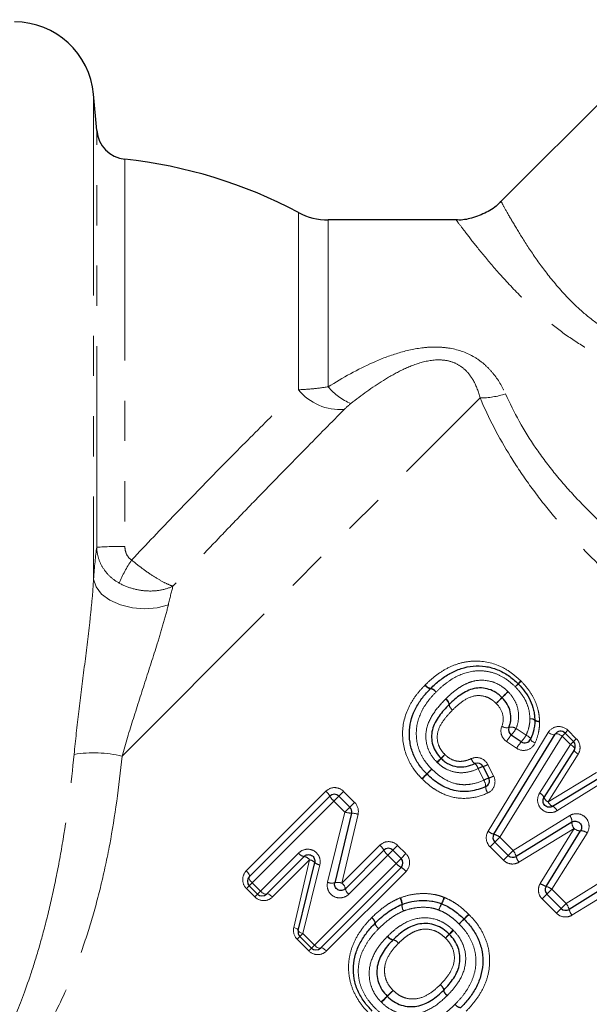
# Model space of a CAD drawing. Units: millimetres. Extents: x 132 to 275, y 91 to 276.
# Drawn here: x 203 to 221, y 206 to 237 of the extents above; entities that cross this region are included whole.
import ezdxf

# ---------------------------------------------------------------- set-up
doc = ezdxf.new("R2010")
doc.units = ezdxf.units.MM
doc.linetypes.add('PHANTOM', pattern=[12.7, 6.35, -1.27, 1.27, -1.27, 1.27, -1.27])

msp = doc.modelspace()

# ---------------------------------------------------------------- linework, layer by layer
at = {"color": 7, "linetype": 'Continuous', "lineweight": 25}
for p, q in [((235.767, 248.206), (218.64, 231.08)), ((205.88, 233.323), (205.78, 234.467)), ((217.247, 230.499), (213.19, 230.499)), ((218.419, 211.113), (220.356, 214.268)), ((219.285, 214.029), (218.968, 214.24)), ((220.668, 214.305), (220.933, 214.04)), ((220.961, 213.791), (220.001, 212.27)), ((218.078, 213.249), (218.259, 212.886)), ((220.275, 211.993), (221.816, 212.939)), ((210.696, 209.768), (213.241, 212.314)), ((213.524, 212.314), (213.872, 211.966)), ((213.925, 211.778), (213.394, 209.583)), ((220.884, 211.496), (219.12, 210.413)), ((220.068, 209.466), (221.158, 211.22)), ((218.874, 210.442), (218.448, 210.867)), ((212.426, 210.41), (211.24, 209.224)), ((213.73, 209.394), (214.946, 210.61)), ((215.228, 210.61), (215.49, 210.348)), ((223.936, 210.689), (220.792, 208.741)), ((212.243, 208.073), (212.762, 210.222)), ((215.49, 210.066), (212.944, 207.52)), ((210.957, 209.224), (210.696, 209.485)), ((220.546, 208.77), (220.096, 209.219)), ((212.661, 207.52), (212.296, 207.885))]:
    msp.add_line(p, q, dxfattribs=at)
at = {"color": 8, "linetype": 'PHANTOM', "lineweight": 18}
for p, q in [((205.78, 234.467), (205.78, 219.16)), ((205.88, 220.169), (205.88, 233.323)), ((206.771, 232.416), (206.771, 220.193)), ((212.249, 225.141), (212.249, 230.734)), ((213.19, 225.234), (213.19, 230.499)), ((206.679, 213.578), (217.983, 224.882)), ((219.119, 214.447), (219.437, 214.237)), ((218.236, 211.205), (220.137, 214.324)), ((220.575, 214.212), (218.604, 211.022)), ((220.575, 214.212), (220.668, 214.305)), ((220.84, 213.947), (220.575, 214.212)), ((220.668, 214.305), (220.756, 214.393)), ((220.756, 214.393), (221.021, 214.128)), ((220.933, 214.04), (221.021, 214.128)), ((219.136, 213.825), (218.82, 214.037)), ((219.863, 212.409), (220.84, 213.947)), ((220.84, 213.947), (220.933, 214.04)), ((221.08, 213.635), (220.137, 212.131)), ((218.229, 213.311), (218.412, 212.949)), ((218.103, 212.819), (217.923, 213.183)), ((220.137, 212.131), (221.661, 213.06)), ((221.969, 212.817), (220.411, 211.854)), ((210.604, 209.959), (213.114, 212.469)), ((213.369, 212.159), (213.524, 212.314)), ((213.524, 212.314), (213.676, 212.465)), ((213.676, 212.465), (214.023, 212.118)), ((213.369, 212.159), (210.789, 209.578)), ((213.716, 211.811), (213.369, 212.159)), ((213.716, 211.811), (213.872, 211.966)), ((213.872, 211.966), (214.023, 212.118)), ((213.168, 209.597), (213.716, 211.811)), ((214.131, 211.743), (213.62, 209.566)), ((219.029, 210.597), (220.813, 211.7)), ((218.448, 210.867), (218.604, 211.022)), ((218.604, 211.022), (219.029, 210.597)), ((220.956, 211.293), (219.211, 210.229)), ((219.885, 209.559), (220.956, 211.293)), ((221.361, 211.148), (220.251, 209.374)), ((213.62, 209.566), (214.818, 210.765)), ((215.228, 210.61), (215.38, 210.761)), ((215.38, 210.761), (215.641, 210.5)), ((218.448, 210.867), (218.297, 210.716)), ((218.722, 210.291), (218.297, 210.716)), ((220.701, 208.925), (223.879, 210.907)), ((211.05, 209.317), (212.252, 210.519)), ((215.073, 210.454), (213.841, 209.222)), ((215.073, 210.454), (215.228, 210.61)), ((215.334, 210.193), (215.073, 210.454)), ((215.641, 210.5), (215.49, 210.348)), ((218.722, 210.291), (218.874, 210.442)), ((219.029, 210.597), (218.874, 210.442)), ((223.993, 210.47), (220.885, 208.558)), ((212.6, 210.302), (211.43, 209.132)), ((212.1, 208.172), (212.6, 210.302)), ((212.926, 210.145), (212.389, 207.978)), ((212.754, 207.613), (215.334, 210.193)), ((215.49, 210.348), (215.334, 210.193)), ((215.645, 209.938), (213.135, 207.428)), ((210.696, 209.485), (210.607, 209.397)), ((210.696, 209.485), (210.789, 209.578)), ((210.789, 209.578), (211.05, 209.317)), ((210.869, 209.136), (210.607, 209.397)), ((210.869, 209.136), (210.957, 209.224)), ((211.05, 209.317), (210.957, 209.224)), ((219.945, 209.068), (220.096, 209.219)), ((220.096, 209.219), (220.251, 209.374)), ((220.251, 209.374), (220.701, 208.925)), ((220.394, 208.618), (219.945, 209.068)), ((220.546, 208.77), (220.701, 208.925)), ((220.394, 208.618), (220.546, 208.77)), ((212.296, 207.885), (212.389, 207.978)), ((212.389, 207.978), (212.754, 207.613)), ((212.208, 207.797), (212.296, 207.885)), ((212.573, 207.432), (212.208, 207.797)), ((212.661, 207.52), (212.754, 207.613)), ((212.573, 207.432), (212.661, 207.52))]:
    msp.add_line(p, q, dxfattribs=at)
at = {"color": 8, "linetype": 'PHANTOM', "lineweight": 18, "flags": 128}
for points in [[(205.78, 219.16), (205.858, 218.917), (206.034, 218.691), (206.298, 218.496), (206.63, 218.348), (207.008, 218.255), (207.404, 218.225), (207.791, 218.26), (208.142, 218.357)], [(219.863, 214.662), (219.831, 214.664), (219.802, 214.668), (219.776, 214.673), (219.754, 214.679), (219.736, 214.686), (219.722, 214.694), (219.714, 214.702), (219.711, 214.71)], [(219.579, 214.116), (219.58, 214.127), (219.575, 214.14), (219.563, 214.154), (219.546, 214.17), (219.525, 214.187), (219.498, 214.204), (219.469, 214.221), (219.437, 214.237)], [(220.356, 214.268), (220.345, 214.259), (220.327, 214.254), (220.304, 214.254), (220.275, 214.26), (220.243, 214.27), (220.208, 214.285), (220.172, 214.303), (220.137, 214.324)], [(220.575, 214.212), (220.539, 214.233), (220.504, 214.252), (220.469, 214.266), (220.436, 214.276), (220.408, 214.282), (220.384, 214.282), (220.366, 214.278), (220.356, 214.268)], [(219.72, 213.994), (219.688, 214.01), (219.658, 214.027), (219.632, 214.044), (219.611, 214.061), (219.594, 214.078), (219.583, 214.093), (219.578, 214.106), (219.579, 214.116)], [(220.84, 213.947), (220.87, 213.925), (220.897, 213.903), (220.921, 213.88), (220.94, 213.858), (220.954, 213.838), (220.962, 213.82), (220.964, 213.804), (220.961, 213.791)], [(220.961, 213.791), (220.957, 213.779), (220.959, 213.763), (220.967, 213.744), (220.98, 213.723), (220.999, 213.701), (221.023, 213.679), (221.05, 213.656), (221.08, 213.635)], [(210.696, 209.768), (210.703, 209.781), (210.704, 209.798), (210.699, 209.819), (210.689, 209.845), (210.674, 209.872), (210.654, 209.901), (210.63, 209.93), (210.604, 209.959)], [(210.789, 209.578), (210.762, 209.607), (210.738, 209.636), (210.718, 209.665), (210.703, 209.692), (210.693, 209.717), (210.688, 209.739), (210.689, 209.756), (210.696, 209.768)], [(211.24, 209.224), (211.227, 209.218), (211.21, 209.217), (211.189, 209.221), (211.164, 209.231), (211.136, 209.247), (211.107, 209.267), (211.078, 209.291), (211.05, 209.317)], [(211.43, 209.132), (211.402, 209.159), (211.372, 209.183), (211.343, 209.202), (211.316, 209.218), (211.291, 209.228), (211.269, 209.232), (211.252, 209.231), (211.24, 209.224)], [(212.1, 208.172), (212.131, 208.161), (212.161, 208.149), (212.186, 208.136), (212.208, 208.123), (212.225, 208.11), (212.237, 208.097), (212.243, 208.085), (212.243, 208.073)], [(212.243, 208.073), (212.244, 208.063), (212.25, 208.051), (212.262, 208.038), (212.279, 208.025), (212.301, 208.013), (212.327, 208), (212.357, 207.989), (212.389, 207.978)], [(212.944, 207.52), (212.932, 207.513), (212.915, 207.512), (212.893, 207.517), (212.868, 207.527), (212.841, 207.542), (212.812, 207.562), (212.783, 207.586), (212.754, 207.613)], [(213.135, 207.428), (213.106, 207.454), (213.077, 207.478), (213.048, 207.498), (213.02, 207.513), (212.995, 207.524), (212.974, 207.528), (212.956, 207.527), (212.944, 207.52)]]:
    msp.add_lwpolyline(points, dxfattribs=at)
at = {"color": 7, "linetype": 'Continuous', "lineweight": 25}
for centre, radius, start, end in [((203.29, 234.249), 2.5, 5, 90), ((206.876, 233.41), 1, 185, 263.9514), ((205.19, 217.499), 15, 61.9275, 83.9514), ((213.19, 232.499), 2, 241.9275, 270), ((216.562, 215.569), 0.2, 133.9601, 136.1004), ((219.045, 215.717), 0.2, 43.5543, 46.5059), ((219.079, 214.407), 0.2, 157.41, 236.3099), ((219.511, 214.71), 0.2, 0.0597, 2.7417), ((220.526, 214.163), 0.2, 45, 148.4623), ((219.396, 214.196), 0.2, 236.3099, 336.5816), ((220.791, 213.898), 0.2, 327.7515, 45), ((217.899, 213.16), 0.2, 26.5651, 114.6769), ((216.445, 213.154), 0.2, 223.8142, 225.9193), ((218.08, 212.797), 0.2, 294.0606, 26.5651), ((213.383, 212.172), 0.2, 45, 135), ((213.73, 211.825), 0.2, 346.4211, 45), ((218.59, 211.008), 0.2, 148.4623, 225), ((215.087, 210.468), 0.2, 45, 135), ((219.015, 210.583), 0.2, 225, 301.5432), ((215.348, 210.207), 0.2, 315, 45), ((210.837, 209.627), 0.2, 135, 225), ((220.238, 209.361), 0.2, 148.1224, 225), ((211.098, 209.366), 0.2, 225, 315), ((215.589, 208.711), 0.2, 109.8974, 112.8389), ((216.696, 208.733), 0.2, 67.299, 69.6459), ((220.687, 208.911), 0.2, 225, 301.7768), ((214.814, 208.164), 0.2, 134.6714, 136.066), ((217.334, 208.294), 0.2, 43.5632, 45.6914), ((212.437, 208.027), 0.2, 166.431, 225), ((212.803, 207.661), 0.2, 225, 315)]:
    msp.add_arc(centre, radius, start, end, dxfattribs=at)
at = {"color": 8, "linetype": 'PHANTOM', "lineweight": 18}
for centre, radius, start, end in [((213.58, 226.234), 1.721, 219.3927, 273.7512), ((214.538, 226.314), 1.727, 218.7261, 248.5146), ((217.978, 227.509), 2.627, 270.1086, 287.9509), ((206.595, 209.902), 10.292, 89.0196, 93.982), ((210.863, 217.176), 4.667, 146.2847, 156.4462), ((216.457, 215.969), 0.264, 215.6434, 261.5075), ((216.47, 215.97), 0.261, 213.537, 259.6489), ((216.377, 215.445), 0.266, 35.7185, 81.1605), ((216.374, 215.454), 0.264, 33.6399, 79.156), ((217.042, 217.748), 2.854, 315.9925, 318.617), ((221.161, 213.629), 2.972, 131.5277, 134.0473), ((220.988, 214.288), 2.394, 135.9388, 138.9116), ((217.546, 217.73), 2.494, 311.2449, 314.0988), ((216.747, 215.159), 0.261, 10.2853, 56.391), ((216.749, 215.173), 0.262, 8.2821, 54.4772), ((226.383, 207.773), 10.863, 135.2, 136.577), ((203.186, 230.97), 21.949, 314.2196, 314.9011), ((211.425, 222.645), 10.231, 315.1291, 316.617), ((233.281, 200.788), 20.673, 134.1998, 134.9362), ((217.258, 215.25), 0.258, 189.7936, 236.4919), ((217.266, 215.247), 0.26, 187.925, 234.5528), ((219.594, 214.566), 0.193, 52.6912, 101.2275), ((219.586, 214.567), 0.19, 48.6947, 98.7728), ((218.822, 214.737), 0.264, 234.9919, 286.0312), ((218.969, 214.235), 0.26, 54.789, 106.775), ((218.088, 215.043), 1.191, 317.6347, 329.9813), ((219.827, 214.856), 0.179, 229.5759, 281.2345), ((219.92, 213.392), 1.275, 138.3079, 149.6317), ((218.419, 214.823), 1.174, 317.4868, 330.0598), ((220.22, 213.192), 1.255, 138.1582, 149.7084), ((205.78, 209.77), 3.912, 76.7242, 99.0193), ((228.156, 201.396), 16.639, 133.2804, 133.8895), ((206.161, 223.392), 14.492, 316.2751, 316.9744), ((208.113, 222.723), 12.628, 313.1485, 313.9245), ((224.816, 206.019), 10.999, 136.2349, 137.1258), ((217.995, 213.582), 0.3, 196.381, 233.37), ((217.617, 213.091), 0.32, 16.7838, 51.5566), ((218.288, 212.536), 0.743, 106.4409, 119.4607), ((217.926, 213.837), 0.607, 284.4742, 299.9203), ((190.479, 239.7), 37.132, 313.7276, 314.0582), ((250.602, 179.577), 47.896, 135.7302, 135.9864), ((235.744, 192.983), 27.917, 133.6942, 134.1447), ((190.551, 238.176), 36.009, 315.6631, 316.0123), ((218.492, 212.127), 0.794, 107.0268, 119.3176), ((218.091, 213.509), 0.645, 285.0938, 299.779), ((217.775, 212.614), 0.387, 0.0452, 32.0629), ((218.565, 212.622), 0.403, 181.1104, 211.7228), ((212.782, 212.067), 0.522, 28.2422, 50.443), ((213.706, 212.566), 0.529, 208.464, 230.3747), ((219.768, 212.176), 0.251, 21.9921, 67.6879), ((220.229, 212.357), 0.244, 200.6915, 247.9075), ((220.364, 212.22), 0.243, 201.4178, 248.5588), ((220.177, 211.762), 0.251, 21.6437, 67.2096), ((213.922, 212.432), 0.654, 251.6864, 270.2285), ((213.905, 211.033), 0.745, 72.3046, 88.4511), ((220.611, 211.515), 0.273, 356.0489, 42.5955), ((221.159, 211.479), 0.276, 176.4588, 222.4914), ((218.586, 211.677), 0.588, 233.4483, 253.5252), ((218.268, 210.574), 0.56, 53.1884, 74.3243), ((221.143, 211.494), 0.275, 227.1751, 273.2674), ((221.176, 210.948), 0.273, 47.0764, 93.6581), ((214.486, 210.363), 0.522, 28.2422, 50.443), ((212.464, 210.665), 0.257, 214.3821, 261.4089), ((212.39, 210.158), 0.255, 34.2944, 81.8415), ((215.41, 210.862), 0.529, 208.464, 230.3747), ((218.58, 210.262), 0.56, 15.6808, 36.8171), ((219.684, 210.58), 0.588, 196.4794, 216.5574), ((212.58, 210.058), 0.244, 42.1069, 85.3579), ((212.949, 210.406), 0.263, 224.5678, 264.9805), ((215.742, 210.53), 0.529, 219.6253, 241.536), ((215.243, 209.606), 0.522, 39.557, 61.7578), ((213.301, 209.897), 0.328, 246.0404, 286.6275), ((213.484, 209.255), 0.339, 66.477, 105.333), ((213.468, 209.347), 0.266, 10.1026, 55.3003), ((220.237, 210.028), 0.586, 233.0947, 253.2352), ((219.914, 208.929), 0.559, 52.8429, 74.0105), ((213.995, 209.443), 0.269, 190.5187, 235.2099), ((215.101, 208.893), 0.411, 0.3004, 30.3938), ((215.096, 208.913), 0.425, 358.0771, 27.2771), ((215.905, 208.889), 0.393, 179.1663, 210.7598), ((215.925, 208.876), 0.404, 176.7943, 207.7007), ((217.922, 208.32), 1.304, 152.5617, 162.1997), ((218.025, 208.219), 1.434, 150.8545, 159.6273), ((215.285, 209.639), 1.646, 334.1231, 341.6027), ((215.162, 209.763), 1.819, 332.3026, 339.0715), ((220.255, 208.588), 0.559, 15.8963, 37.0546), ((169.989, 255.009), 66.511, 315.55547, 315.73944), ((239.649, 185.35), 32.004, 133.4633, 133.8456), ((221.354, 208.91), 0.587, 196.6787, 216.8004), ((214.415, 208.258), 0.259, 10.035, 56.5582), ((214.415, 208.266), 0.261, 8.8205, 55.1886), ((214.927, 208.35), 0.262, 190.5322, 236.4557), ((214.933, 208.348), 0.263, 189.2229, 235.1037), ((252.674, 173.851), 49.348, 135.5048, 135.7589), ((200.997, 225.528), 23.747, 313.4229, 313.9509), ((208.978, 215.401), 10.948, 316.2813, 317.1798), ((224.338, 200.041), 10.78, 132.7862, 133.6987), ((227.616, 198.076), 14.499, 136.3228, 137.0243), ((207.289, 218.403), 14.277, 312.9441, 313.6566), ((215.273, 208.039), 0.265, 215.3902, 261.0296), ((215.285, 208.04), 0.264, 213.757, 259.3169), ((215.192, 207.517), 0.263, 35.3112, 81.3986), ((215.19, 207.525), 0.261, 33.6558, 79.8013), ((216.582, 206.147), 0.261, 10.2819, 56.2967), ((216.575, 206.15), 0.263, 8.7277, 54.6861), ((220.439, 200.559), 7.66, 132.7643, 134.7176), ((209.504, 211.495), 7.817, 315.2767, 317.1906), ((217.097, 206.232), 0.265, 189.0971, 234.6067), ((217.099, 206.243), 0.264, 190.7637, 236.1956), ((209.964, 211.12), 7.215, 312.7077, 314.818), ((220.28, 200.804), 7.363, 135.1783, 137.2461), ((217.41, 205.899), 0.265, 215.653, 261.3065), ((217.414, 205.89), 0.263, 213.5899, 259.3167)]:
    msp.add_arc(centre, radius, start, end, dxfattribs=at)
at = {"color": 7, "linetype": 'Continuous', "lineweight": 25}
for points, knots in [([(218.633, 231.084), (218.616, 231.063), (218.495, 230.919), (218.185, 230.723), (217.741, 230.551), (217.412, 230.487), (217.256, 230.501), (217.249, 230.501)], [0, 0, 0, 0, 0.053155, 0.364673, 0.69421, 0.986768, 1, 1, 1, 1]), ([(216.423, 215.713), (216.517, 215.803), (216.612, 215.892), (216.816, 216.051), (216.922, 216.125), (217.146, 216.249), (217.264, 216.303), (217.51, 216.381), (217.635, 216.408), (217.891, 216.43), (218.023, 216.426), (218.282, 216.389), (218.408, 216.355), (218.652, 216.257), (218.769, 216.193), (218.986, 216.043), (219.086, 215.954), (219.183, 215.862)], [0, 0, 0, 0, 0.125, 0.125, 0.25, 0.25, 0.375, 0.375, 0.5, 0.5, 0.625, 0.625, 0.75, 0.75, 0.875, 0.875, 1, 1, 1, 1]), ([(216.3, 213.015), (216.256, 213.062), (216.212, 213.108), (216.129, 213.205), (216.091, 213.257), (215.982, 213.416), (215.92, 213.527), (215.826, 213.763), (215.791, 213.888), (215.753, 214.139), (215.747, 214.265), (215.772, 214.647), (215.848, 214.893), (216.027, 215.226), (216.096, 215.33), (216.247, 215.527), (216.332, 215.618), (216.418, 215.708)], [0, 0, 0, 0, 0.0625, 0.0625, 0.125, 0.125, 0.25, 0.25, 0.375, 0.375, 0.5, 0.5, 0.75, 0.75, 0.875, 0.875, 1, 1, 1, 1]), ([(218.675, 215.427), (218.645, 215.455), (218.615, 215.484), (218.551, 215.536), (218.518, 215.559), (218.415, 215.626), (218.341, 215.661), (218.11, 215.734), (217.947, 215.742), (217.717, 215.693), (217.643, 215.666), (217.503, 215.599), (217.436, 215.56), (217.241, 215.429), (217.123, 215.322), (217.009, 215.211)], [0, 0, 0, 0, 0.0625, 0.0625, 0.125, 0.125, 0.25, 0.25, 0.5, 0.5, 0.625, 0.625, 0.75, 0.75, 1, 1, 1, 1]), ([(219.19, 215.854), (219.265, 215.776), (219.338, 215.696), (219.464, 215.523), (219.52, 215.43), (219.613, 215.237), (219.648, 215.135), (219.684, 214.981), (219.694, 214.929), (219.706, 214.825), (219.709, 214.772), (219.711, 214.719)], [0, 0, 0, 0, 0.25, 0.25, 0.5, 0.5, 0.75, 0.75, 0.875, 0.875, 1, 1, 1, 1]), ([(218.894, 214.484), (218.911, 214.522), (218.923, 214.561), (218.943, 214.643), (218.951, 214.684), (218.96, 214.809), (218.954, 214.895), (218.917, 215.06), (218.884, 215.142), (218.798, 215.291), (218.741, 215.36), (218.68, 215.422)], [0, 0, 0, 0, 0.125, 0.125, 0.25, 0.25, 0.5, 0.5, 0.75, 0.75, 1, 1, 1, 1]), ([(217.004, 215.206), (216.892, 215.09), (216.783, 214.972), (216.599, 214.71), (216.519, 214.567), (216.438, 214.251), (216.444, 214.082), (216.515, 213.847), (216.551, 213.772), (216.638, 213.633), (216.692, 213.569), (216.749, 213.51)], [0, 0, 0, 0, 0.25, 0.25, 0.5, 0.5, 0.75, 0.75, 0.875, 0.875, 1, 1, 1, 1]), ([(219.711, 214.71), (219.712, 214.659), (219.71, 214.607), (219.698, 214.506), (219.689, 214.455), (219.655, 214.306), (219.62, 214.21), (219.579, 214.116)], [0, 0, 0, 0, 0.25, 0.25, 0.5, 0.5, 1, 1, 1, 1]), ([(216.756, 213.503), (216.791, 213.47), (216.826, 213.437), (216.903, 213.379), (216.944, 213.354), (217.073, 213.286), (217.164, 213.256), (217.354, 213.229), (217.451, 213.232), (217.639, 213.27), (217.729, 213.301), (217.816, 213.341)], [0, 0, 0, 0, 0.125, 0.125, 0.25, 0.25, 0.5, 0.5, 0.75, 0.75, 1, 1, 1, 1]), ([(218.162, 212.614), (218.007, 212.545), (217.846, 212.494), (217.592, 212.461), (217.507, 212.456), (217.337, 212.463), (217.251, 212.475), (217.004, 212.533), (216.846, 212.603), (216.557, 212.781), (216.428, 212.891), (216.305, 213.01)], [0, 0, 0, 0, 0.25, 0.25, 0.375, 0.375, 0.5, 0.5, 0.75, 0.75, 1, 1, 1, 1]), ([(220.275, 211.993), (220.238, 211.971), (220.194, 211.96), (220.105, 211.969), (220.061, 211.99), (219.995, 212.057), (219.975, 212.101), (219.967, 212.191), (219.978, 212.234), (220.001, 212.27)], [0, 0, 0, 0, 0.25, 0.25, 0.5, 0.5, 0.75, 0.75, 1, 1, 1, 1]), ([(220.884, 211.496), (220.92, 211.518), (220.964, 211.529), (221.053, 211.52), (221.097, 211.5), (221.164, 211.433), (221.184, 211.389), (221.192, 211.299), (221.181, 211.256), (221.158, 211.22)], [0, 0, 0, 0, 0.25, 0.25, 0.5, 0.5, 0.75, 0.75, 1, 1, 1, 1]), ([(212.426, 210.41), (212.455, 210.439), (212.492, 210.459), (212.576, 210.473), (212.621, 210.467), (212.7, 210.425), (212.732, 210.39), (212.768, 210.309), (212.772, 210.263), (212.762, 210.222)], [0, 0, 0, 0, 0.25, 0.25, 0.5, 0.5, 0.75, 0.75, 1, 1, 1, 1]), ([(213.73, 209.394), (213.701, 209.365), (213.663, 209.345), (213.58, 209.331), (213.535, 209.338), (213.456, 209.38), (213.423, 209.415), (213.388, 209.496), (213.385, 209.541), (213.394, 209.583)], [0, 0, 0, 0, 0.25, 0.25, 0.5, 0.5, 0.75, 0.75, 1, 1, 1, 1]), ([(214.673, 208.306), (214.794, 208.426), (214.922, 208.542), (215.132, 208.692), (215.204, 208.74), (215.353, 208.825), (215.432, 208.862), (215.512, 208.895)], [0, 0, 0, 0, 0.5, 0.5, 0.75, 0.75, 1, 1, 1, 1]), ([(215.521, 208.899), (215.621, 208.935), (215.721, 208.967), (215.929, 209.008), (216.035, 209.02), (216.247, 209.027), (216.354, 209.021), (216.51, 208.996), (216.562, 208.986), (216.665, 208.958), (216.715, 208.939), (216.765, 208.921)], [0, 0, 0, 0, 0.25, 0.25, 0.5, 0.5, 0.75, 0.75, 0.875, 0.875, 1, 1, 1, 1]), ([(216.773, 208.918), (216.839, 208.89), (216.904, 208.861), (217.028, 208.791), (217.089, 208.754), (217.206, 208.672), (217.262, 208.628), (217.371, 208.536), (217.423, 208.487), (217.474, 208.437)], [0, 0, 0, 0, 0.25, 0.25, 0.5, 0.5, 0.75, 0.75, 1, 1, 1, 1]), ([(214.58, 205.529), (214.488, 205.626), (214.399, 205.724), (214.245, 205.939), (214.178, 206.056), (214.071, 206.298), (214.032, 206.423), (213.986, 206.684), (213.979, 206.814), (213.993, 207.074), (214.017, 207.204), (214.089, 207.452), (214.14, 207.571), (214.262, 207.802), (214.333, 207.909), (214.491, 208.114), (214.579, 208.209), (214.669, 208.303)], [0, 0, 0, 0, 0.125, 0.125, 0.25, 0.25, 0.375, 0.375, 0.5, 0.5, 0.625, 0.625, 0.75, 0.75, 0.875, 0.875, 1, 1, 1, 1]), ([(217.008, 207.96), (216.946, 208.019), (216.881, 208.075), (216.74, 208.169), (216.663, 208.208), (216.424, 208.293), (216.249, 208.308), (215.915, 208.254), (215.759, 208.184), (215.55, 208.05), (215.483, 208.002), (215.356, 207.896), (215.296, 207.839), (215.236, 207.781)], [0, 0, 0, 0, 0.125, 0.125, 0.25, 0.25, 0.5, 0.5, 0.75, 0.75, 0.875, 0.875, 1, 1, 1, 1]), ([(217.479, 208.431), (217.571, 208.335), (217.66, 208.236), (217.814, 208.02), (217.881, 207.903), (217.985, 207.66), (218.024, 207.532), (218.069, 207.27), (218.076, 207.138), (218.059, 206.874), (218.035, 206.742), (217.959, 206.492), (217.908, 206.371), (217.781, 206.14), (217.709, 206.031), (217.549, 205.825), (217.46, 205.73), (217.37, 205.637)], [0, 0, 0, 0, 0.125, 0.125, 0.25, 0.25, 0.375, 0.375, 0.5, 0.5, 0.625, 0.625, 0.75, 0.75, 0.875, 0.875, 1, 1, 1, 1]), ([(216.839, 206.194), (216.897, 206.253), (216.954, 206.313), (217.058, 206.439), (217.107, 206.505), (217.24, 206.713), (217.31, 206.867), (217.364, 207.199), (217.348, 207.372), (217.264, 207.61), (217.223, 207.686), (217.13, 207.826), (217.074, 207.89), (217.015, 207.952)], [0, 0, 0, 0, 0.125, 0.125, 0.25, 0.25, 0.5, 0.5, 0.75, 0.75, 0.875, 0.875, 1, 1, 1, 1]), ([(215.232, 207.777), (215.173, 207.717), (215.116, 207.656), (215.012, 207.528), (214.963, 207.462), (214.834, 207.254), (214.766, 207.099), (214.726, 206.855), (214.723, 206.769), (214.735, 206.602), (214.75, 206.519), (214.804, 206.356), (214.84, 206.278), (214.932, 206.132), (214.99, 206.066), (215.05, 206.002)], [0, 0, 0, 0, 0.125, 0.125, 0.25, 0.25, 0.5, 0.5, 0.625, 0.625, 0.75, 0.75, 0.875, 0.875, 1, 1, 1, 1]), ([(215.058, 205.994), (215.121, 205.934), (215.188, 205.876), (215.333, 205.784), (215.411, 205.747), (215.574, 205.694), (215.657, 205.679), (215.825, 205.669), (215.909, 205.672), (216.156, 205.716), (216.309, 205.784), (216.519, 205.918), (216.585, 205.968), (216.714, 206.073), (216.775, 206.131), (216.835, 206.19)], [0, 0, 0, 0, 0.125, 0.125, 0.25, 0.25, 0.375, 0.375, 0.5, 0.5, 0.75, 0.75, 0.875, 0.875, 1, 1, 1, 1])]:
    msp.add_open_spline(points, degree=3, knots=knots, dxfattribs=at)
at = {"color": 8, "linetype": 'PHANTOM', "lineweight": 18}
for points, knots in [([(218.658, 231.062), (218.654, 231.069), (218.638, 231.098), (218.732, 230.927), (218.938, 230.56), (219.268, 230.005), (219.697, 229.342), (220.258, 228.582), (220.882, 227.885), (221.552, 227.308), (222.209, 226.877), (222.973, 226.536), (223.874, 226.308), (224.894, 226.23), (226.027, 226.304), (227.199, 226.502), (228.805, 226.892), (229.979, 227.285), (230.765, 227.548)], [0, 0, 0, 0, 0.021584, 0.095627, 0.171993, 0.241139, 0.312012, 0.379686, 0.449228, 0.492707, 0.537208, 0.581906, 0.628294, 0.684092, 0.741493, 0.805264, 0.869549, 1, 1, 1, 1]), ([(231.193, 226.017), (230.343, 225.849), (228.632, 225.512), (226.474, 225.308), (224.776, 225.366), (223.641, 225.537), (222.611, 225.835), (221.731, 226.22), (220.939, 226.687), (220.138, 227.276), (219.348, 227.989), (218.632, 228.75), (218.061, 229.423), (217.629, 229.969), (217.349, 230.34), (217.222, 230.511), (217.243, 230.484), (217.247, 230.478)], [0, 0, 0, 0, 0.126387, 0.254194, 0.312619, 0.371983, 0.420171, 0.469483, 0.515206, 0.561818, 0.629664, 0.699539, 0.766578, 0.835437, 0.906179, 0.979321, 1, 1, 1, 1]), ([(213.19, 225.234), (213.649, 225.522), (214.118, 225.786), (214.863, 226.116), (215.12, 226.215), (215.647, 226.375), (215.921, 226.437), (216.337, 226.483), (216.477, 226.491), (216.757, 226.486), (216.9, 226.474), (217.313, 226.402), (217.576, 226.306), (217.919, 226.102), (218.026, 226.024), (218.221, 225.854), (218.309, 225.762), (218.553, 225.466), (218.684, 225.245), (218.788, 225.01)], [0, 0, 0, 0, 0.25, 0.25, 0.375, 0.375, 0.5, 0.5, 0.5625, 0.5625, 0.625, 0.625, 0.75, 0.75, 0.8125, 0.8125, 0.875, 0.875, 1, 1, 1, 1]), ([(217.983, 224.882), (217.936, 225.074), (217.869, 225.259), (217.725, 225.514), (217.671, 225.595), (217.541, 225.747), (217.464, 225.818), (217.291, 225.938), (217.192, 225.988), (216.977, 226.058), (216.862, 226.077), (216.513, 226.093), (216.291, 226.05), (215.868, 225.923), (215.671, 225.839), (215.29, 225.65), (215.107, 225.545), (214.575, 225.213), (214.237, 224.968), (213.905, 224.707)], [0, 0, 0, 0, 0.125, 0.125, 0.1875, 0.1875, 0.25, 0.25, 0.3125, 0.3125, 0.375, 0.375, 0.5, 0.5, 0.625, 0.625, 0.75, 0.75, 1, 1, 1, 1]), ([(206.981, 219.767), (207.449, 220.263), (207.913, 220.749), (208.833, 221.704), (209.289, 222.173), (210.19, 223.091), (210.625, 223.529), (211.462, 224.366), (211.864, 224.764), (212.249, 225.141)], [0, 0, 0, 0, 0.25, 0.25, 0.5, 0.5, 0.75, 0.75, 1, 1, 1, 1]), ([(212.249, 225.141), (212.393, 225.147), (212.544, 225.157), (212.859, 225.187), (213.024, 225.208), (213.19, 225.234)], [0, 0, 0, 0, 0.5, 0.5, 1, 1, 1, 1]), ([(218.788, 225.01), (219.047, 224.427), (219.366, 223.855), (219.935, 223.024), (220.139, 222.751), (220.575, 222.215), (220.804, 221.954), (221.514, 221.2), (222.02, 220.731), (223.079, 219.839), (223.635, 219.415), (225.322, 218.214), (226.481, 217.499), (228.823, 216.156), (230.007, 215.53), (231.193, 214.931)], [0, 0, 0, 0, 0.125, 0.125, 0.1875, 0.1875, 0.25, 0.25, 0.375, 0.375, 0.5, 0.5, 0.75, 0.75, 1, 1, 1, 1]), ([(230.35, 213.253), (229.153, 213.986), (227.959, 214.75), (225.606, 216.371), (224.447, 217.228), (222.77, 218.643), (222.221, 219.137), (221.178, 220.165), (220.681, 220.701), (219.985, 221.548), (219.76, 221.839), (219.334, 222.43), (219.134, 222.73), (218.572, 223.638), (218.251, 224.256), (217.983, 224.882)], [0, 0, 0, 0, 0.25, 0.25, 0.5, 0.5, 0.625, 0.625, 0.75, 0.75, 0.8125, 0.8125, 0.875, 0.875, 1, 1, 1, 1]), ([(213.692, 224.516), (213.3, 224.121), (212.89, 223.705), (212.036, 222.835), (211.592, 222.38), (210.9, 221.668), (210.666, 221.426), (210.198, 220.941), (209.962, 220.696), (209.251, 219.955), (208.772, 219.452), (208.287, 218.94)], [0, 0, 0, 0, 0.25, 0.25, 0.5, 0.5, 0.625, 0.625, 0.75, 0.75, 1, 1, 1, 1]), ([(205.88, 220.169), (205.884, 220.054), (205.903, 219.942), (205.968, 219.724), (206.016, 219.618), (206.138, 219.423), (206.212, 219.332), (206.383, 219.17), (206.479, 219.1), (206.585, 219.041)], [0, 0, 0, 0, 0.25, 0.25, 0.5, 0.5, 0.75, 0.75, 1, 1, 1, 1]), ([(206.771, 220.193), (206.771, 220.109), (206.788, 220.026), (206.857, 219.877), (206.911, 219.811), (206.981, 219.767)], [0, 0, 0, 0, 0.5, 0.5, 1, 1, 1, 1]), ([(206.981, 219.767), (207.099, 219.669), (207.219, 219.575), (207.463, 219.395), (207.584, 219.312), (207.816, 219.165), (207.924, 219.102), (208.123, 219.001), (208.213, 218.963), (208.287, 218.94)], [0, 0, 0, 0, 0.25, 0.25, 0.5, 0.5, 0.75, 0.75, 1, 1, 1, 1]), ([(205.167, 213.634), (205.21, 214.078), (205.261, 214.53), (205.37, 215.447), (205.43, 215.915), (205.548, 216.859), (205.606, 217.329), (205.685, 218.031), (205.71, 218.264), (205.752, 218.719), (205.769, 218.943), (205.78, 219.16)], [0, 0, 0, 0, 0.25, 0.25, 0.5, 0.5, 0.75, 0.75, 0.875, 0.875, 1, 1, 1, 1]), ([(206.585, 219.041), (206.717, 218.967), (206.857, 218.91), (207.155, 218.825), (207.307, 218.8), (207.61, 218.783), (207.758, 218.793), (208.039, 218.843), (208.172, 218.885), (208.287, 218.94)], [0, 0, 0, 0, 0.25, 0.25, 0.5, 0.5, 0.75, 0.75, 1, 1, 1, 1]), ([(208.142, 218.357), (208.1, 218.176), (208.049, 217.988), (207.939, 217.602), (207.878, 217.403), (207.692, 216.8), (207.561, 216.395), (207.296, 215.576), (207.165, 215.167), (206.913, 214.366), (206.792, 213.97), (206.679, 213.578)], [0, 0, 0, 0, 0.125, 0.125, 0.25, 0.25, 0.5, 0.5, 0.75, 0.75, 1, 1, 1, 1]), ([(216.253, 215.826), (216.355, 215.924), (216.459, 216.02), (216.681, 216.191), (216.797, 216.268), (217.043, 216.401), (217.173, 216.457), (217.44, 216.536), (217.578, 216.563), (218.002, 216.592), (218.289, 216.548), (218.687, 216.385), (218.816, 216.314), (219.053, 216.15), (219.161, 216.053), (219.267, 215.953)], [0, 0, 0, 0, 0.125, 0.125, 0.25, 0.25, 0.375, 0.375, 0.5, 0.5, 0.75, 0.75, 0.875, 0.875, 1, 1, 1, 1]), ([(219.094, 215.766), (219.006, 215.85), (218.915, 215.932), (218.717, 216.068), (218.61, 216.126), (218.387, 216.214), (218.272, 216.243), (218.036, 216.272), (217.916, 216.274), (217.57, 216.236), (217.346, 216.153), (217.044, 215.978), (216.948, 215.91), (216.764, 215.764), (216.678, 215.683), (216.593, 215.6)], [0, 0, 0, 0, 0.125, 0.125, 0.25, 0.25, 0.375, 0.375, 0.5, 0.5, 0.75, 0.75, 0.875, 0.875, 1, 1, 1, 1]), ([(216.901, 215.386), (216.968, 215.451), (217.035, 215.515), (217.176, 215.634), (217.25, 215.689), (217.403, 215.789), (217.483, 215.834), (217.649, 215.907), (217.738, 215.936), (218.011, 215.988), (218.202, 215.976), (218.471, 215.889), (218.558, 215.848), (218.677, 215.771), (218.716, 215.744), (218.791, 215.684), (218.826, 215.651), (218.86, 215.617)], [0, 0, 0, 0, 0.125, 0.125, 0.25, 0.25, 0.375, 0.375, 0.5, 0.5, 0.75, 0.75, 0.875, 0.875, 0.9375, 0.9375, 1, 1, 1, 1]), ([(216.146, 212.867), (216.098, 212.917), (216.049, 212.968), (215.959, 213.074), (215.917, 213.13), (215.799, 213.303), (215.731, 213.425), (215.573, 213.808), (215.526, 214.094), (215.551, 214.643), (215.628, 214.916), (215.816, 215.282), (215.891, 215.398), (216.056, 215.617), (216.148, 215.717), (216.243, 215.815)], [0, 0, 0, 0, 0.0625, 0.0625, 0.125, 0.125, 0.25, 0.25, 0.5, 0.5, 0.75, 0.75, 0.875, 0.875, 1, 1, 1, 1]), ([(219.557, 214.755), (219.553, 214.849), (219.546, 214.942), (219.504, 215.125), (219.472, 215.216), (219.39, 215.388), (219.34, 215.47), (219.226, 215.625), (219.161, 215.696), (219.094, 215.766)], [0, 0, 0, 0, 0.25, 0.25, 0.5, 0.5, 0.75, 0.75, 1, 1, 1, 1]), ([(219.282, 215.939), (219.365, 215.851), (219.445, 215.762), (219.586, 215.568), (219.648, 215.465), (219.75, 215.25), (219.789, 215.14), (219.83, 214.97), (219.841, 214.913), (219.855, 214.797), (219.859, 214.739), (219.862, 214.68)], [0, 0, 0, 0, 0.25, 0.25, 0.5, 0.5, 0.75, 0.75, 0.875, 0.875, 1, 1, 1, 1]), ([(216.593, 215.6), (216.515, 215.519), (216.437, 215.437), (216.299, 215.259), (216.235, 215.166), (216.069, 214.868), (215.994, 214.648), (215.966, 214.302), (215.969, 214.187), (216, 213.96), (216.03, 213.846), (216.114, 213.632), (216.17, 213.53), (216.268, 213.386), (216.303, 213.34), (216.378, 213.251), (216.418, 213.21), (216.458, 213.168)], [0, 0, 0, 0, 0.125, 0.125, 0.25, 0.25, 0.5, 0.5, 0.625, 0.625, 0.75, 0.75, 0.875, 0.875, 0.9375, 0.9375, 1, 1, 1, 1]), ([(216.621, 213.388), (216.554, 213.457), (216.492, 213.531), (216.392, 213.693), (216.35, 213.781), (216.266, 214.054), (216.255, 214.249), (216.336, 214.623), (216.425, 214.793), (216.635, 215.103), (216.761, 215.242), (216.891, 215.376)], [0, 0, 0, 0, 0.125, 0.125, 0.25, 0.25, 0.5, 0.5, 0.75, 0.75, 1, 1, 1, 1]), ([(218.494, 215.239), (218.469, 215.263), (218.444, 215.287), (218.392, 215.33), (218.364, 215.349), (218.28, 215.405), (218.218, 215.435), (218.026, 215.495), (217.888, 215.499), (217.634, 215.432), (217.519, 215.366), (217.306, 215.215), (217.21, 215.126), (217.115, 215.035)], [0, 0, 0, 0, 0.0625, 0.0625, 0.125, 0.125, 0.25, 0.25, 0.5, 0.5, 0.75, 0.75, 1, 1, 1, 1]), ([(218.869, 215.609), (218.944, 215.532), (219.012, 215.448), (219.116, 215.263), (219.156, 215.162), (219.198, 214.958), (219.205, 214.852), (219.186, 214.645), (219.16, 214.543), (219.119, 214.447)], [0, 0, 0, 0, 0.25, 0.25, 0.5, 0.5, 0.75, 0.75, 1, 1, 1, 1]), ([(218.67, 214.521), (218.719, 214.641), (218.727, 214.774), (218.665, 215.031), (218.587, 215.144), (218.494, 215.239)], [0, 0, 0, 0, 0.5, 0.5, 1, 1, 1, 1]), ([(217.115, 215.035), (217.022, 214.938), (216.93, 214.84), (216.772, 214.623), (216.7, 214.506), (216.62, 214.247), (216.621, 214.104), (216.677, 213.908), (216.707, 213.845), (216.78, 213.729), (216.825, 213.677), (216.873, 213.627)], [0, 0, 0, 0, 0.25, 0.25, 0.5, 0.5, 0.75, 0.75, 0.875, 0.875, 1, 1, 1, 1]), ([(219.437, 214.237), (219.472, 214.319), (219.504, 214.402), (219.535, 214.532), (219.543, 214.576), (219.555, 214.665), (219.557, 214.71), (219.557, 214.755)], [0, 0, 0, 0, 0.5, 0.5, 0.75, 0.75, 1, 1, 1, 1]), ([(218.67, 214.521), (218.636, 214.438), (218.632, 214.343), (218.685, 214.167), (218.743, 214.089), (218.82, 214.037)], [0, 0, 0, 0, 0.5, 0.5, 1, 1, 1, 1]), ([(219.863, 214.662), (219.863, 214.604), (219.862, 214.546), (219.849, 214.432), (219.84, 214.375), (219.803, 214.207), (219.765, 214.099), (219.72, 213.994)], [0, 0, 0, 0, 0.25, 0.25, 0.5, 0.5, 1, 1, 1, 1]), ([(220.756, 214.393), (220.667, 214.482), (220.539, 214.523), (220.305, 214.494), (220.198, 214.425), (220.137, 214.324)], [0, 0, 0, 0, 0.5, 0.5, 1, 1, 1, 1]), ([(221.08, 213.635), (221.126, 213.708), (221.147, 213.797), (221.128, 213.975), (221.087, 214.062), (221.021, 214.128)], [0, 0, 0, 0, 0.5, 0.5, 1, 1, 1, 1]), ([(219.136, 213.825), (219.236, 213.758), (219.362, 213.741), (219.582, 213.806), (219.674, 213.888), (219.72, 213.994)], [0, 0, 0, 0, 0.5, 0.5, 1, 1, 1, 1]), ([(203.29, 205.35), (203.443, 205.709), (203.618, 206.159), (203.892, 206.979), (203.985, 207.278), (204.167, 207.912), (204.257, 208.249), (204.431, 208.961), (204.515, 209.336), (204.675, 210.124), (204.751, 210.537), (204.96, 211.805), (205.075, 212.698), (205.167, 213.634)], [0, 0, 0, 0, 0.25, 0.25, 0.375, 0.375, 0.5, 0.5, 0.625, 0.625, 0.75, 0.75, 1, 1, 1, 1]), ([(206.679, 213.578), (206.587, 212.609), (206.458, 211.678), (206.208, 210.35), (206.115, 209.916), (205.914, 209.087), (205.806, 208.692), (205.581, 207.943), (205.463, 207.589), (205.219, 206.922), (205.093, 206.608), (204.72, 205.75), (204.476, 205.285), (204.258, 204.92)], [0, 0, 0, 0, 0.25, 0.25, 0.375, 0.375, 0.5, 0.5, 0.625, 0.625, 0.75, 0.75, 1, 1, 1, 1]), ([(216.873, 213.627), (216.901, 213.601), (216.929, 213.575), (216.989, 213.528), (217.021, 213.508), (217.122, 213.454), (217.194, 213.429), (217.344, 213.407), (217.421, 213.411), (217.568, 213.442), (217.638, 213.467), (217.707, 213.498)], [0, 0, 0, 0, 0.125, 0.125, 0.25, 0.25, 0.5, 0.5, 0.75, 0.75, 1, 1, 1, 1]), ([(218.229, 213.311), (218.182, 213.403), (218.1, 213.475), (217.908, 213.544), (217.8, 213.54), (217.707, 213.498)], [0, 0, 0, 0, 0.5, 0.5, 1, 1, 1, 1]), ([(217.923, 213.183), (217.818, 213.134), (217.709, 213.096), (217.479, 213.051), (217.362, 213.047), (217.131, 213.079), (217.02, 213.114), (216.864, 213.195), (216.814, 213.226), (216.72, 213.295), (216.677, 213.334), (216.634, 213.374)], [0, 0, 0, 0, 0.25, 0.25, 0.5, 0.5, 0.75, 0.75, 0.875, 0.875, 1, 1, 1, 1]), ([(216.458, 213.168), (216.567, 213.062), (216.681, 212.963), (216.937, 212.804), (217.077, 212.741), (217.296, 212.689), (217.373, 212.679), (217.523, 212.674), (217.599, 212.679), (217.824, 212.711), (217.966, 212.757), (218.103, 212.819)], [0, 0, 0, 0, 0.25, 0.25, 0.5, 0.5, 0.625, 0.625, 0.75, 0.75, 1, 1, 1, 1]), ([(218.222, 212.41), (218.32, 212.454), (218.398, 212.538), (218.468, 212.738), (218.461, 212.852), (218.412, 212.949)], [0, 0, 0, 0, 0.5, 0.5, 1, 1, 1, 1]), ([(213.676, 212.465), (213.601, 212.54), (213.498, 212.583), (213.291, 212.585), (213.188, 212.543), (213.114, 212.469)], [0, 0, 0, 0, 0.5, 0.5, 1, 1, 1, 1]), ([(218.222, 212.41), (218.05, 212.334), (217.87, 212.279), (217.493, 212.234), (217.305, 212.241), (216.934, 212.328), (216.762, 212.404), (216.52, 212.551), (216.442, 212.607), (216.294, 212.726), (216.225, 212.79), (216.156, 212.856)], [0, 0, 0, 0, 0.25, 0.25, 0.5, 0.5, 0.75, 0.75, 0.875, 0.875, 1, 1, 1, 1]), ([(219.863, 212.409), (219.815, 212.333), (219.793, 212.243), (219.81, 212.062), (219.85, 211.976), (219.978, 211.846), (220.064, 211.805), (220.244, 211.786), (220.335, 211.807), (220.411, 211.854)], [0, 0, 0, 0, 0.25, 0.25, 0.5, 0.5, 0.75, 0.75, 1, 1, 1, 1]), ([(221.361, 211.148), (221.409, 211.223), (221.431, 211.313), (221.413, 211.493), (221.373, 211.579), (221.244, 211.709), (221.158, 211.749), (220.978, 211.768), (220.889, 211.747), (220.813, 211.7)], [0, 0, 0, 0, 0.25, 0.25, 0.5, 0.5, 0.75, 0.75, 1, 1, 1, 1]), ([(218.236, 211.205), (218.19, 211.129), (218.171, 211.038), (218.193, 210.861), (218.234, 210.779), (218.297, 210.716)], [0, 0, 0, 0, 0.5, 0.5, 1, 1, 1, 1]), ([(215.38, 210.761), (215.306, 210.835), (215.203, 210.878), (214.995, 210.88), (214.892, 210.839), (214.818, 210.765)], [0, 0, 0, 0, 0.5, 0.5, 1, 1, 1, 1]), ([(212.926, 210.145), (212.947, 210.229), (212.939, 210.321), (212.87, 210.481), (212.807, 210.55), (212.653, 210.633), (212.563, 210.648), (212.392, 210.621), (212.313, 210.58), (212.252, 210.519)], [0, 0, 0, 0, 0.25, 0.25, 0.5, 0.5, 0.75, 0.75, 1, 1, 1, 1]), ([(215.645, 209.938), (215.719, 210.012), (215.76, 210.116), (215.758, 210.323), (215.715, 210.426), (215.641, 210.5)], [0, 0, 0, 0, 0.5, 0.5, 1, 1, 1, 1]), ([(218.722, 210.291), (218.785, 210.227), (218.868, 210.187), (219.045, 210.164), (219.135, 210.183), (219.211, 210.229)], [0, 0, 0, 0, 0.5, 0.5, 1, 1, 1, 1]), ([(210.604, 209.959), (210.532, 209.887), (210.49, 209.787), (210.489, 209.581), (210.531, 209.474), (210.607, 209.397)], [0, 0, 0, 0, 0.5, 0.5, 1, 1, 1, 1]), ([(213.168, 209.597), (213.147, 209.513), (213.154, 209.422), (213.223, 209.261), (213.286, 209.192), (213.44, 209.109), (213.53, 209.094), (213.701, 209.121), (213.78, 209.161), (213.841, 209.222)], [0, 0, 0, 0, 0.25, 0.25, 0.5, 0.5, 0.75, 0.75, 1, 1, 1, 1]), ([(219.885, 209.559), (219.838, 209.483), (219.818, 209.392), (219.841, 209.214), (219.881, 209.131), (219.945, 209.068)], [0, 0, 0, 0, 0.5, 0.5, 1, 1, 1, 1]), ([(215.474, 209.108), (215.584, 209.147), (215.696, 209.182), (215.926, 209.225), (216.042, 209.236), (216.277, 209.242), (216.393, 209.234), (216.565, 209.205), (216.622, 209.193), (216.736, 209.161), (216.791, 209.14), (216.846, 209.119)], [0, 0, 0, 0, 0.25, 0.25, 0.5, 0.5, 0.75, 0.75, 0.875, 0.875, 1, 1, 1, 1]), ([(210.869, 209.136), (210.946, 209.059), (211.052, 209.017), (211.259, 209.018), (211.358, 209.06), (211.43, 209.132)], [0, 0, 0, 0, 0.5, 0.5, 1, 1, 1, 1]), ([(214.564, 208.48), (214.693, 208.607), (214.828, 208.729), (215.051, 208.887), (215.128, 208.938), (215.287, 209.027), (215.37, 209.065), (215.455, 209.101)], [0, 0, 0, 0, 0.5, 0.5, 0.75, 0.75, 1, 1, 1, 1]), ([(216.861, 209.113), (216.933, 209.083), (217.003, 209.051), (217.139, 208.975), (217.204, 208.934), (217.395, 208.8), (217.512, 208.698), (217.623, 208.589)], [0, 0, 0, 0, 0.25, 0.25, 0.5, 0.5, 1, 1, 1, 1]), ([(215.567, 208.688), (215.492, 208.656), (215.419, 208.622), (215.279, 208.541), (215.211, 208.496), (215.016, 208.354), (214.896, 208.245), (214.782, 208.132)], [0, 0, 0, 0, 0.25, 0.25, 0.5, 0.5, 1, 1, 1, 1]), ([(216.681, 208.718), (216.636, 208.735), (216.591, 208.751), (216.499, 208.776), (216.452, 208.785), (216.311, 208.806), (216.216, 208.81), (216.026, 208.801), (215.931, 208.79), (215.745, 208.751), (215.656, 208.721), (215.567, 208.688)], [0, 0, 0, 0, 0.125, 0.125, 0.25, 0.25, 0.5, 0.5, 0.75, 0.75, 1, 1, 1, 1]), ([(217.321, 208.28), (217.274, 208.326), (217.227, 208.371), (217.128, 208.455), (217.076, 208.495), (216.97, 208.57), (216.914, 208.604), (216.801, 208.667), (216.741, 208.694), (216.681, 208.718)], [0, 0, 0, 0, 0.25, 0.25, 0.5, 0.5, 0.75, 0.75, 1, 1, 1, 1]), ([(217.633, 208.579), (217.733, 208.474), (217.83, 208.366), (217.998, 208.13), (218.07, 208.003), (218.185, 207.74), (218.229, 207.601), (218.281, 207.316), (218.29, 207.169), (218.277, 206.883), (218.255, 206.742), (218.176, 206.466), (218.122, 206.332), (217.99, 206.081), (217.913, 205.962), (217.74, 205.736), (217.644, 205.631), (217.546, 205.53)], [0, 0, 0, 0, 0.125, 0.125, 0.25, 0.25, 0.375, 0.375, 0.5, 0.5, 0.625, 0.625, 0.75, 0.75, 0.875, 0.875, 1, 1, 1, 1]), ([(220.394, 208.618), (220.458, 208.555), (220.54, 208.514), (220.718, 208.492), (220.808, 208.511), (220.885, 208.558)], [0, 0, 0, 0, 0.5, 0.5, 1, 1, 1, 1]), ([(214.489, 205.445), (214.388, 205.551), (214.29, 205.659), (214.121, 205.897), (214.048, 206.024), (213.933, 206.287), (213.889, 206.426), (213.837, 206.707), (213.827, 206.851), (213.839, 207.131), (213.862, 207.269), (213.936, 207.542), (213.988, 207.672), (214.115, 207.921), (214.192, 208.041), (214.362, 208.266), (214.458, 208.371), (214.557, 208.473)], [0, 0, 0, 0, 0.125, 0.125, 0.25, 0.25, 0.375, 0.375, 0.5, 0.5, 0.625, 0.625, 0.75, 0.75, 0.875, 0.875, 1, 1, 1, 1]), ([(215.066, 207.894), (215.135, 207.961), (215.205, 208.027), (215.354, 208.149), (215.432, 208.204), (215.677, 208.357), (215.86, 208.434), (216.251, 208.49), (216.451, 208.472), (216.729, 208.374), (216.819, 208.329), (216.983, 208.221), (217.058, 208.157), (217.13, 208.089)], [0, 0, 0, 0, 0.125, 0.125, 0.25, 0.25, 0.5, 0.5, 0.75, 0.75, 0.875, 0.875, 1, 1, 1, 1]), ([(217.195, 205.744), (217.277, 205.829), (217.358, 205.915), (217.505, 206.101), (217.572, 206.199), (217.69, 206.407), (217.739, 206.516), (217.814, 206.742), (217.838, 206.861), (217.858, 207.101), (217.853, 207.221), (217.816, 207.461), (217.781, 207.578), (217.687, 207.799), (217.627, 207.906), (217.486, 208.103), (217.404, 208.192), (217.321, 208.28)], [0, 0, 0, 0, 0.125, 0.125, 0.25, 0.25, 0.375, 0.375, 0.5, 0.5, 0.625, 0.625, 0.75, 0.75, 0.875, 0.875, 1, 1, 1, 1]), ([(214.782, 208.132), (214.7, 208.047), (214.619, 207.961), (214.474, 207.776), (214.408, 207.679), (214.294, 207.472), (214.245, 207.365), (214.175, 207.141), (214.151, 207.024), (214.134, 206.788), (214.139, 206.67), (214.177, 206.433), (214.212, 206.319), (214.308, 206.098), (214.369, 205.992), (214.51, 205.795), (214.592, 205.706), (214.676, 205.618)], [0, 0, 0, 0, 0.125, 0.125, 0.25, 0.25, 0.375, 0.375, 0.5, 0.5, 0.625, 0.625, 0.75, 0.75, 0.875, 0.875, 1, 1, 1, 1]), ([(216.89, 207.835), (216.838, 207.884), (216.784, 207.932), (216.666, 208.012), (216.603, 208.045), (216.4, 208.118), (216.253, 208.129), (216.045, 208.09), (215.977, 208.067), (215.848, 208.011), (215.788, 207.976), (215.67, 207.898), (215.614, 207.856), (215.507, 207.766), (215.457, 207.718), (215.407, 207.669)], [0, 0, 0, 0, 0.125, 0.125, 0.25, 0.25, 0.5, 0.5, 0.625, 0.625, 0.75, 0.75, 0.875, 0.875, 1, 1, 1, 1]), ([(217.145, 208.074), (217.212, 208.002), (217.277, 207.928), (217.384, 207.764), (217.43, 207.676), (217.527, 207.4), (217.546, 207.2), (217.489, 206.812), (217.413, 206.632), (217.261, 206.387), (217.205, 206.31), (217.084, 206.162), (217.018, 206.092), (216.952, 206.023)], [0, 0, 0, 0, 0.125, 0.125, 0.25, 0.25, 0.5, 0.5, 0.75, 0.75, 0.875, 0.875, 1, 1, 1, 1]), ([(214.858, 205.818), (214.789, 205.891), (214.722, 205.969), (214.618, 206.137), (214.576, 206.227), (214.513, 206.416), (214.495, 206.512), (214.48, 206.707), (214.483, 206.806), (214.525, 207.093), (214.601, 207.274), (214.748, 207.519), (214.804, 207.596), (214.924, 207.746), (214.99, 207.816), (215.057, 207.885)], [0, 0, 0, 0, 0.125, 0.125, 0.25, 0.25, 0.375, 0.375, 0.5, 0.5, 0.75, 0.75, 0.875, 0.875, 1, 1, 1, 1]), ([(215.407, 207.669), (215.309, 207.568), (215.216, 207.464), (215.065, 207.229), (215.005, 207.101), (214.967, 206.893), (214.964, 206.822), (214.973, 206.682), (214.986, 206.611), (215.031, 206.475), (215.062, 206.411), (215.14, 206.29), (215.189, 206.235), (215.238, 206.182)], [0, 0, 0, 0, 0.25, 0.25, 0.5, 0.5, 0.625, 0.625, 0.75, 0.75, 0.875, 0.875, 1, 1, 1, 1]), ([(216.727, 206.364), (216.824, 206.464), (216.917, 206.568), (217.071, 206.8), (217.134, 206.928), (217.185, 207.206), (217.172, 207.351), (217.101, 207.55), (217.066, 207.613), (216.987, 207.73), (216.939, 207.783), (216.89, 207.835)], [0, 0, 0, 0, 0.25, 0.25, 0.5, 0.5, 0.75, 0.75, 0.875, 0.875, 1, 1, 1, 1]), ([(212.573, 207.432), (212.65, 207.355), (212.756, 207.313), (212.964, 207.314), (213.063, 207.356), (213.135, 207.428)], [0, 0, 0, 0, 0.5, 0.5, 1, 1, 1, 1]), ([(215.238, 206.182), (215.291, 206.132), (215.346, 206.084), (215.467, 206.006), (215.532, 205.974), (215.669, 205.93), (215.74, 205.918), (215.881, 205.91), (215.951, 205.914), (216.16, 205.957), (216.287, 206.017), (216.521, 206.173), (216.626, 206.266), (216.727, 206.364)], [0, 0, 0, 0, 0.125, 0.125, 0.25, 0.25, 0.375, 0.375, 0.5, 0.5, 0.75, 0.75, 1, 1, 1, 1]), ([(214.676, 205.618), (214.765, 205.533), (214.856, 205.45), (215.054, 205.31), (215.161, 205.249), (215.385, 205.156), (215.5, 205.124), (215.736, 205.088), (215.857, 205.086), (216.095, 205.106), (216.209, 205.132), (216.432, 205.205), (216.54, 205.255), (216.744, 205.37), (216.84, 205.436), (217.023, 205.581), (217.109, 205.662), (217.195, 205.744)], [0, 0, 0, 0, 0.125, 0.125, 0.25, 0.25, 0.375, 0.375, 0.5, 0.5, 0.625, 0.625, 0.75, 0.75, 0.875, 0.875, 1, 1, 1, 1]), ([(216.944, 206.015), (216.804, 205.879), (216.658, 205.753), (216.329, 205.55), (216.149, 205.475), (215.86, 205.428), (215.762, 205.425), (215.567, 205.439), (215.471, 205.458), (215.283, 205.519), (215.192, 205.562), (215.024, 205.667), (214.947, 205.733), (214.874, 205.802)], [0, 0, 0, 0, 0.25, 0.25, 0.5, 0.5, 0.625, 0.625, 0.75, 0.75, 0.875, 0.875, 1, 1, 1, 1])]:
    msp.add_open_spline(points, degree=3, knots=knots, dxfattribs=at)
for points in [[(213.905, 224.707), (213.823, 224.643), (213.755, 224.58), (213.692, 224.516)], [(205.78, 219.16), (205.81, 219.553), (205.843, 219.893), (205.88, 220.169)], [(208.287, 218.94), (208.239, 218.761), (208.19, 218.566), (208.142, 218.357)], [(216.253, 215.826), (216.249, 215.822), (216.246, 215.819), (216.243, 215.815)], [(219.282, 215.939), (219.277, 215.944), (219.272, 215.948), (219.267, 215.953)], [(216.901, 215.386), (216.898, 215.383), (216.895, 215.38), (216.891, 215.376)], [(218.869, 215.609), (218.866, 215.612), (218.863, 215.615), (218.86, 215.617)], [(219.863, 214.662), (219.863, 214.668), (219.862, 214.674), (219.862, 214.68)], [(216.621, 213.388), (216.625, 213.383), (216.63, 213.379), (216.634, 213.374)], [(216.146, 212.867), (216.149, 212.863), (216.153, 212.86), (216.156, 212.856)], [(214.131, 211.743), (214.162, 211.876), (214.12, 212.021), (214.023, 212.118)], [(215.474, 209.108), (215.468, 209.106), (215.462, 209.103), (215.455, 209.101)], [(216.861, 209.113), (216.856, 209.115), (216.851, 209.118), (216.846, 209.119)], [(217.633, 208.579), (217.63, 208.582), (217.627, 208.586), (217.623, 208.589)], [(214.564, 208.48), (214.562, 208.478), (214.56, 208.476), (214.557, 208.473)], [(212.1, 208.172), (212.07, 208.043), (212.109, 207.896), (212.208, 207.797)], [(217.145, 208.074), (217.14, 208.079), (217.135, 208.084), (217.13, 208.089)], [(215.066, 207.894), (215.063, 207.891), (215.06, 207.888), (215.057, 207.885)], [(214.858, 205.818), (214.863, 205.813), (214.868, 205.807), (214.874, 205.802)], [(216.944, 206.015), (216.946, 206.018), (216.949, 206.021), (216.952, 206.023)]]:
    msp.add_open_spline(points, degree=3, dxfattribs=at)
at = {"color": 7, "linetype": 'Continuous', "lineweight": 25}
for points in [[(218.675, 215.427), (218.677, 215.425), (218.678, 215.424), (218.68, 215.422)], [(217.004, 215.206), (217.005, 215.207), (217.007, 215.209), (217.009, 215.211)], [(216.756, 213.503), (216.753, 213.505), (216.751, 213.507), (216.749, 213.51)], [(217.008, 207.96), (217.011, 207.957), (217.013, 207.955), (217.015, 207.952)], [(215.232, 207.777), (215.233, 207.778), (215.235, 207.78), (215.236, 207.781)], [(216.839, 206.194), (216.838, 206.192), (216.837, 206.191), (216.835, 206.19)], [(215.058, 205.994), (215.055, 205.997), (215.052, 205.999), (215.05, 206.002)]]:
    msp.add_open_spline(points, degree=3, dxfattribs=at)

doc.saveas('drawing.dxf')
